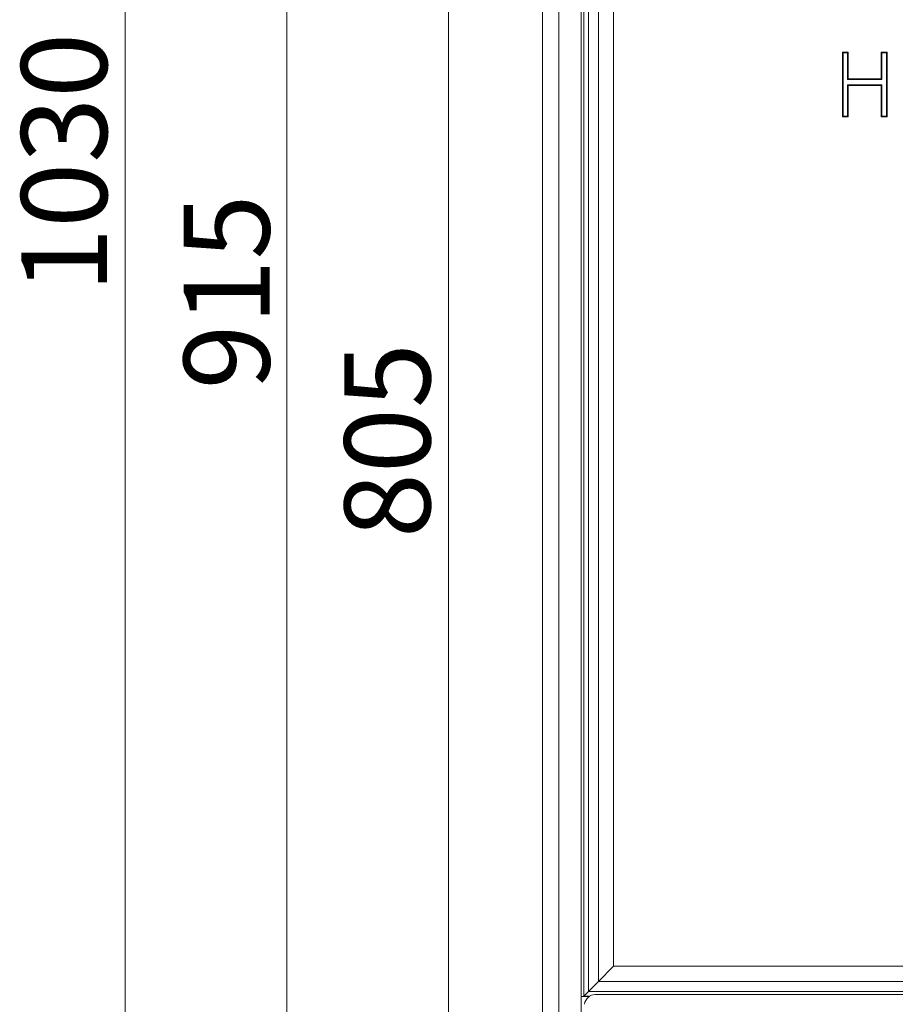
# Model space of a CAD drawing. Extents: x 3316 to 5003, y 598 to 2698.
# Drawn here: x 4196 to 4604, y 1693 to 2152 of the extents above; entities that cross this region are included whole.
import ezdxf

# ---------------------------------------------------------------- set-up
doc = ezdxf.new("R2010")
doc.units = 0
doc.header["$MEASUREMENT"] = 0
doc.layers.add('SLD-0', color=7, linetype='Continuous')
doc.styles.add('Aktuell-BSI', font='arial.ttf')
doc.dimstyles.new('STANDARD-Brunner-II', dxfattribs={"dimscale": 10, "dimtxt": 3.5, "dimasz": 2.5, "dimexe": 3.175, "dimexo": 0, "dimgap": 0.762, "dimtad": 1, "dimdec": 1, "dimrnd": 1e-08, "dimtxsty": 'Aktuell-BSI', "dimcen": 0.09, "dimdle": 10, "dimclrd": 7, "dimclre": 7, "dimclrt": 7, "dimadec": 1, "dimazin": 2, "dimtfac": 1, "dimtmove": 0, "dimatfit": 3, "dimldrblk": 'Filled-2', "dimfxl": 1, "dimtolj": 1, "dimlwd": 25, "dimlwe": 25, "dimarcsym": 0})

# ---------------------------------------------------------------- blocks, each defined once
blk = doc.blocks.new('*D68')
at = {"layer": 'Defpoints', "color": 0}
for p in [(4244.85, 2602.2), (4462.87, 2602.2), (4457.31, 1571.94)]:
    blk.add_point(p, dxfattribs=at)
at = {"layer": 'SLD-0', "color": 7, "lineweight": 15}
for p, q in [((4462.87, 2602.2), (4213.1, 2602.2)), ((4244.85, 1621.94), (4244.85, 2552.2)), ((4457.31, 1571.94), (4213.1, 1571.94))]:
    blk.add_line(p, q, dxfattribs=at)
at = {"layer": 'SLD-0', "color": 7}
for points in [[(4236.52, 2552.2), (4253.19, 2552.2), (4244.85, 2602.2)], [(4236.52, 1621.94), (4253.19, 1621.94), (4244.85, 1571.94)]]:
    blk.add_solid(points, dxfattribs=at)
at = {"layer": 'SLD-0', "color": 7, "lineweight": 15, "insert": (4196.36, 2085.48), "char_height": 40, "attachment_point": 2, "rotation": 90, "style": 'Aktuell-BSI'}
blk.add_mtext('\\A1;1030', dxfattribs=at)
blk = doc.blocks.new('Filled-2')
at = {"color": 0}
for p, q in [((0, 0), (-1, 0.1667)), ((-1, 0.1667), (-1, -0.1667)), ((-1, 0), (0, 0)), ((-1, -0.1667), (0, 0))]:
    blk.add_line(p, q, dxfattribs=at)
at = {"color": 0, "flags": 128}
blk.add_lwpolyline([(-1, -0.1667), (0, 0), (-1, 0.1667), (-1, -0.1667)], dxfattribs=at)
at = {"color": 0}
blk.add_solid([(-1, -0.1667), (0, 0), (-1, 0.1667), (-1, -0.1667)], dxfattribs=at)
blk = doc.blocks.new('*D69')
at = {"layer": 'Defpoints', "color": 0}
for p in [(4395.47, 2376.91), (4510.26, 2376.91), (4457.31, 1571.94)]:
    blk.add_point(p, dxfattribs=at)
at = {"layer": 'SLD-0', "color": 7, "lineweight": 15}
for p, q in [((4510.26, 2376.91), (4363.72, 2376.91)), ((4395.47, 1621.94), (4395.47, 2326.91)), ((4457.31, 1571.94), (4363.72, 1571.94))]:
    blk.add_line(p, q, dxfattribs=at)
at = {"layer": 'SLD-0', "color": 7}
for points in [[(4387.14, 2326.91), (4403.81, 2326.91), (4395.47, 2376.91)], [(4387.14, 1621.94), (4403.81, 1621.94), (4395.47, 1571.94)]]:
    blk.add_solid(points, dxfattribs=at)
at = {"layer": 'SLD-0', "color": 7, "lineweight": 15, "insert": (4347.01, 1956.03), "char_height": 40, "attachment_point": 2, "rotation": 90, "style": 'Aktuell-BSI'}
blk.add_mtext('\\A1;805', dxfattribs=at)
blk = doc.blocks.new('*D73')
at = {"color": 7, "linetype": 'Continuous', "lineweight": 15}
for p, q in [((4431.31, 2487.14), (4288.41, 2487.14)), ((4320.16, 2437.14), (4320.16, 1621.94)), ((4384.31, 1571.94), (4288.41, 1571.94))]:
    blk.add_line(p, q, dxfattribs=at)
at = {"color": 7, "linetype": 'Continuous'}
for points in [[(4311.83, 2437.14), (4328.5, 2437.14), (4320.16, 2487.14)], [(4311.83, 1621.94), (4328.5, 1621.94), (4320.16, 1571.94)]]:
    blk.add_solid(points, dxfattribs=at)
at = {"layer": 'Defpoints', "color": 0, "linetype": 'Continuous'}
for p in [(4431.31, 2487.14), (4320.16, 1571.94), (4384.31, 1571.94)]:
    blk.add_point(p, dxfattribs=at)
at = {"color": 7, "linetype": 'Continuous', "insert": (4292.12, 2025.27), "char_height": 40, "attachment_point": 5, "rotation": 90, "style": 'Aktuell-BSI'}
blk.add_mtext('\\A1;915', dxfattribs=at)

msp = doc.modelspace()

# ---------------------------------------------------------------- linework, layer by layer
at = {"color": 7, "linetype": 'Continuous', "lineweight": 15}
for p, q in [((4439.31, 1686.06), (4439.31, 2300.15)), ((4446.89, 2301.4), (4446.89, 1685.95)), ((4457.31, 1685.94), (4457.31, 2301.95)), ((4458.57, 1697.2), (4458.57, 2300.69)), ((4460.69, 2298.57), (4460.69, 1699.32)), ((4465.38, 1704.02), (4465.38, 2293.87)), ((4472.45, 2286.8), (4472.45, 1711.09)), ((4579.44, 2136.66), (4579.15, 2136.94)), ((4579.15, 2106.94), (4579.15, 2136.94)), ((4579.15, 2136.94), (4581.85, 2136.94)), ((4579.44, 2107.23), (4579.44, 2136.66)), ((4579.44, 2136.66), (4581.56, 2136.66)), ((4581.56, 2136.66), (4581.85, 2136.94)), ((4581.56, 2136.66), (4581.56, 2124.35)), ((4581.85, 2136.94), (4581.85, 2124.64)), ((4597.52, 2136.66), (4597.23, 2136.94)), ((4597.23, 2124.64), (4597.23, 2136.94)), ((4597.23, 2136.94), (4599.92, 2136.94)), ((4597.52, 2124.35), (4597.52, 2136.66)), ((4597.52, 2136.66), (4599.64, 2136.66)), ((4599.64, 2136.66), (4599.92, 2136.94)), ((4599.64, 2136.66), (4599.64, 2107.23)), ((4599.92, 2136.94), (4599.92, 2106.94)), ((4581.56, 2124.35), (4581.85, 2124.64)), ((4581.56, 2124.35), (4597.52, 2124.35)), ((4581.85, 2124.64), (4597.23, 2124.64)), ((4597.52, 2124.35), (4597.23, 2124.64)), ((4597.52, 2121.85), (4581.56, 2121.85)), ((4581.56, 2121.85), (4581.85, 2121.56)), ((4581.56, 2121.85), (4581.56, 2107.23)), ((4597.23, 2121.56), (4581.85, 2121.56)), ((4581.85, 2121.56), (4581.85, 2106.94)), ((4597.52, 2121.85), (4597.23, 2121.56)), ((4597.23, 2106.94), (4597.23, 2121.56)), ((4597.52, 2107.23), (4597.52, 2121.85)), ((4579.44, 2107.23), (4579.15, 2106.94)), ((4581.85, 2106.94), (4579.15, 2106.94)), ((4581.56, 2107.23), (4579.44, 2107.23)), ((4581.56, 2107.23), (4581.85, 2106.94)), ((4597.52, 2107.23), (4597.23, 2106.94)), ((4599.92, 2106.94), (4597.23, 2106.94)), ((4599.64, 2107.23), (4597.52, 2107.23)), ((4599.64, 2107.23), (4599.92, 2106.94)), ((4472.45, 1711.09), (4465.38, 1704.02)), ((4472.45, 1711.09), (4838.17, 1711.09)), ((4465.38, 1704.02), (4460.69, 1699.32)), ((4845.24, 1704.02), (4465.38, 1704.02)), ((4458.57, 1697.2), (4460.69, 1699.32)), ((4460.69, 1699.32), (4849.93, 1699.32)), ((4846.68, 1697.94), (4463.94, 1697.94)), ((4461.05, 1697.02), (4457.31, 1697.02)), ((4460.98, 1696.97), (4457.31, 1696.97)), ((4461.32, 1697.2), (4458.57, 1697.2))]:
    msp.add_line(p, q, dxfattribs=at)
msp.add_arc((4463.94, 1692.94), 5, 90, 175, dxfattribs=at)

# ---------------------------------------------------------------- dimensions: what is measured, and where the dimension line sits
at = {"linetype": 'Continuous'}
dim = msp.add_linear_dim(base=(4320.16, 1571.94), p1=(4431.31, 2487.14), p2=(4384.31, 1571.94), angle=90, dimstyle='STANDARD-Brunner-II', override={"dimtxt": 4, "dimasz": 5, "dimdec": 0, "dimlwd": 15, "dimlwe": 15}, dxfattribs=at)
dim.commit()
dim.dimension.update_dxf_attribs({"geometry": '*D73', "text_midpoint": (4320.16, 2025.27), "dimtype": 160})
at = {"layer": 'SLD-0', "lineweight": 15}
for base, p2, picture, middle in [((4244.85, 2602.2), (4462.87, 2602.2), '*D68', (4244.85, 2085.48)), ((4395.47, 2376.91), (4510.26, 2376.91), '*D69', (4395.47, 1956.03))]:
    dim = msp.add_linear_dim(base=base, p1=(4457.31, 1571.94), p2=p2, angle=90, dimstyle='STANDARD-Brunner-II', override={"dimtxt": 4, "dimasz": 5, "dimdec": 0, "dimlwd": 15, "dimlwe": 15}, dxfattribs=at)
    dim.commit()
    dim.dimension.update_dxf_attribs({"geometry": picture, "text_midpoint": middle, "dimtype": 160})

doc.saveas('drawing.dxf')
